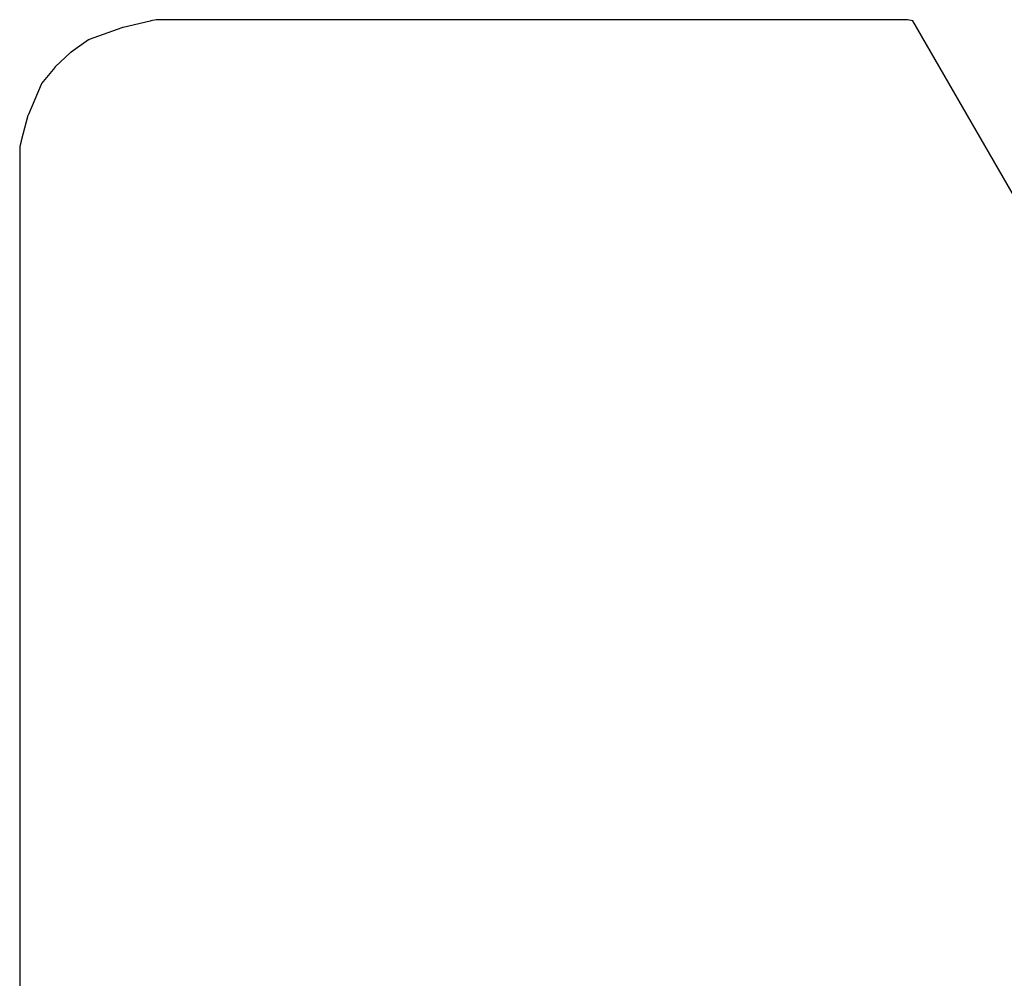
# Model space of a CAD drawing. Units: inches. Extents: x -1085 to 1382, y -470 to 681.
# Drawn here: x 269 to 373, y -162 to -60 of the extents above; entities that cross this region are included whole.
import ezdxf

# ---------------------------------------------------------------- set-up
doc = ezdxf.new("R2010")
doc.units = ezdxf.units.IN
doc.header["$MEASUREMENT"] = 0
doc.layers.add('DEFAULT', color=7, linetype='Continuous')

# ---------------------------------------------------------------- blocks, each defined once
blk = doc.blocks.new('block 3164')
at = {"layer": 'DEFAULT', "color": 5, "lineweight": 25}
blk.add_lwpolyline([(420.76, -158.63), (363.73, -59.85)], dxfattribs=at)
blk = doc.blocks.new('block 3165')
at = {"layer": 'DEFAULT', "color": 5, "lineweight": 25}
blk.add_lwpolyline([(363.73, -59.85), (363.13, -59.73)], dxfattribs=at)
blk = doc.blocks.new('block 3166')
at = {"layer": 'DEFAULT', "color": 5, "lineweight": 25}
blk.add_lwpolyline([(363.13, -59.73), (362.41, -59.73)], dxfattribs=at)
blk = doc.blocks.new('block 3167')
at = {"layer": 'DEFAULT', "color": 5, "lineweight": 25}
blk.add_lwpolyline([(362.41, -59.73), (362.34, -59.73)], dxfattribs=at)
blk = doc.blocks.new('block 3168')
at = {"layer": 'DEFAULT', "color": 5, "lineweight": 25}
blk.add_lwpolyline([(362.34, -59.73), (362.28, -59.73)], dxfattribs=at)
blk = doc.blocks.new('block 3169')
at = {"layer": 'DEFAULT', "color": 5, "lineweight": 25}
blk.add_lwpolyline([(362.28, -59.73), (358.81, -59.73)], dxfattribs=at)
blk = doc.blocks.new('block 3170')
at = {"layer": 'DEFAULT', "color": 5, "lineweight": 25}
blk.add_lwpolyline([(358.81, -59.73), (358.75, -59.73)], dxfattribs=at)
blk = doc.blocks.new('block 3171')
at = {"layer": 'DEFAULT', "color": 5, "lineweight": 25}
blk.add_lwpolyline([(358.75, -59.73), (358.68, -59.73)], dxfattribs=at)
blk = doc.blocks.new('block 3172')
at = {"layer": 'DEFAULT', "color": 5, "lineweight": 25}
blk.add_lwpolyline([(358.68, -59.73), (355.21, -59.73)], dxfattribs=at)
blk = doc.blocks.new('block 3173')
at = {"layer": 'DEFAULT', "color": 5, "lineweight": 25}
blk.add_lwpolyline([(355.21, -59.73), (355.15, -59.73)], dxfattribs=at)
blk = doc.blocks.new('block 3174')
at = {"layer": 'DEFAULT', "color": 5, "lineweight": 25}
blk.add_lwpolyline([(355.15, -59.73), (355.09, -59.73)], dxfattribs=at)
blk = doc.blocks.new('block 3175')
at = {"layer": 'DEFAULT', "color": 5, "lineweight": 25}
blk.add_lwpolyline([(355.09, -59.73), (351.62, -59.73)], dxfattribs=at)
blk = doc.blocks.new('block 3176')
at = {"layer": 'DEFAULT', "color": 5, "lineweight": 25}
blk.add_lwpolyline([(351.62, -59.73), (351.56, -59.73)], dxfattribs=at)
blk = doc.blocks.new('block 3177')
at = {"layer": 'DEFAULT', "color": 5, "lineweight": 25}
blk.add_lwpolyline([(351.56, -59.73), (351.49, -59.73)], dxfattribs=at)
blk = doc.blocks.new('block 3178')
at = {"layer": 'DEFAULT', "color": 5, "lineweight": 25}
blk.add_lwpolyline([(351.49, -59.73), (348.02, -59.73)], dxfattribs=at)
blk = doc.blocks.new('block 3179')
at = {"layer": 'DEFAULT', "color": 5, "lineweight": 25}
blk.add_lwpolyline([(348.02, -59.73), (347.96, -59.73)], dxfattribs=at)
blk = doc.blocks.new('block 3180')
at = {"layer": 'DEFAULT', "color": 5, "lineweight": 25}
blk.add_lwpolyline([(347.96, -59.73), (347.9, -59.73)], dxfattribs=at)
blk = doc.blocks.new('block 3181')
at = {"layer": 'DEFAULT', "color": 5, "lineweight": 25}
blk.add_lwpolyline([(347.9, -59.73), (344.43, -59.73)], dxfattribs=at)
blk = doc.blocks.new('block 3182')
at = {"layer": 'DEFAULT', "color": 5, "lineweight": 25}
blk.add_lwpolyline([(344.43, -59.73), (344.36, -59.73)], dxfattribs=at)
blk = doc.blocks.new('block 3183')
at = {"layer": 'DEFAULT', "color": 5, "lineweight": 25}
blk.add_lwpolyline([(344.36, -59.73), (344.3, -59.73)], dxfattribs=at)
blk = doc.blocks.new('block 3184')
at = {"layer": 'DEFAULT', "color": 5, "lineweight": 25}
blk.add_lwpolyline([(344.3, -59.73), (340.83, -59.73)], dxfattribs=at)
blk = doc.blocks.new('block 3185')
at = {"layer": 'DEFAULT', "color": 5, "lineweight": 25}
blk.add_lwpolyline([(340.83, -59.73), (340.77, -59.73)], dxfattribs=at)
blk = doc.blocks.new('block 3186')
at = {"layer": 'DEFAULT', "color": 5, "lineweight": 25}
blk.add_lwpolyline([(340.77, -59.73), (340.71, -59.73)], dxfattribs=at)
blk = doc.blocks.new('block 3187')
at = {"layer": 'DEFAULT', "color": 5, "lineweight": 25}
blk.add_lwpolyline([(340.71, -59.73), (337.24, -59.73)], dxfattribs=at)
blk = doc.blocks.new('block 3188')
at = {"layer": 'DEFAULT', "color": 5, "lineweight": 25}
blk.add_lwpolyline([(337.24, -59.73), (337.17, -59.73)], dxfattribs=at)
blk = doc.blocks.new('block 3189')
at = {"layer": 'DEFAULT', "color": 5, "lineweight": 25}
blk.add_lwpolyline([(337.17, -59.73), (337.11, -59.73)], dxfattribs=at)
blk = doc.blocks.new('block 3190')
at = {"layer": 'DEFAULT', "color": 5, "lineweight": 25}
blk.add_lwpolyline([(337.11, -59.73), (333.64, -59.73)], dxfattribs=at)
blk = doc.blocks.new('block 3191')
at = {"layer": 'DEFAULT', "color": 5, "lineweight": 25}
blk.add_lwpolyline([(333.64, -59.73), (333.58, -59.73)], dxfattribs=at)
blk = doc.blocks.new('block 3192')
at = {"layer": 'DEFAULT', "color": 5, "lineweight": 25}
blk.add_lwpolyline([(333.58, -59.73), (333.51, -59.73)], dxfattribs=at)
blk = doc.blocks.new('block 3193')
at = {"layer": 'DEFAULT', "color": 5, "lineweight": 25}
blk.add_lwpolyline([(333.51, -59.73), (330.05, -59.73)], dxfattribs=at)
blk = doc.blocks.new('block 3194')
at = {"layer": 'DEFAULT', "color": 5, "lineweight": 25}
blk.add_lwpolyline([(330.05, -59.73), (329.98, -59.73)], dxfattribs=at)
blk = doc.blocks.new('block 3195')
at = {"layer": 'DEFAULT', "color": 5, "lineweight": 25}
blk.add_lwpolyline([(329.98, -59.73), (329.92, -59.73)], dxfattribs=at)
blk = doc.blocks.new('block 3196')
at = {"layer": 'DEFAULT', "color": 5, "lineweight": 25}
blk.add_lwpolyline([(329.92, -59.73), (326.45, -59.73)], dxfattribs=at)
blk = doc.blocks.new('block 3197')
at = {"layer": 'DEFAULT', "color": 5, "lineweight": 25}
blk.add_lwpolyline([(326.45, -59.73), (326.39, -59.73)], dxfattribs=at)
blk = doc.blocks.new('block 3198')
at = {"layer": 'DEFAULT', "color": 5, "lineweight": 25}
blk.add_lwpolyline([(326.39, -59.73), (326.32, -59.73)], dxfattribs=at)
blk = doc.blocks.new('block 3199')
at = {"layer": 'DEFAULT', "color": 5, "lineweight": 25}
blk.add_lwpolyline([(326.32, -59.73), (322.86, -59.73)], dxfattribs=at)
blk = doc.blocks.new('block 3200')
at = {"layer": 'DEFAULT', "color": 5, "lineweight": 25}
blk.add_lwpolyline([(322.86, -59.73), (322.79, -59.73)], dxfattribs=at)
blk = doc.blocks.new('block 3201')
at = {"layer": 'DEFAULT', "color": 5, "lineweight": 25}
blk.add_lwpolyline([(322.79, -59.73), (322.73, -59.73)], dxfattribs=at)
blk = doc.blocks.new('block 3202')
at = {"layer": 'DEFAULT', "color": 5, "lineweight": 25}
blk.add_lwpolyline([(322.73, -59.73), (319.26, -59.73)], dxfattribs=at)
blk = doc.blocks.new('block 3203')
at = {"layer": 'DEFAULT', "color": 5, "lineweight": 25}
blk.add_lwpolyline([(319.26, -59.73), (319.2, -59.73)], dxfattribs=at)
blk = doc.blocks.new('block 3204')
at = {"layer": 'DEFAULT', "color": 5, "lineweight": 25}
blk.add_lwpolyline([(319.2, -59.73), (319.13, -59.73)], dxfattribs=at)
blk = doc.blocks.new('block 3205')
at = {"layer": 'DEFAULT', "color": 5, "lineweight": 25}
blk.add_lwpolyline([(319.13, -59.73), (315.66, -59.73)], dxfattribs=at)
blk = doc.blocks.new('block 3206')
at = {"layer": 'DEFAULT', "color": 5, "lineweight": 25}
blk.add_lwpolyline([(315.66, -59.73), (315.6, -59.73)], dxfattribs=at)
blk = doc.blocks.new('block 3207')
at = {"layer": 'DEFAULT', "color": 5, "lineweight": 25}
blk.add_lwpolyline([(315.6, -59.73), (315.54, -59.73)], dxfattribs=at)
blk = doc.blocks.new('block 3208')
at = {"layer": 'DEFAULT', "color": 5, "lineweight": 25}
blk.add_lwpolyline([(315.54, -59.73), (312.07, -59.73)], dxfattribs=at)
blk = doc.blocks.new('block 3209')
at = {"layer": 'DEFAULT', "color": 5, "lineweight": 25}
blk.add_lwpolyline([(312.07, -59.73), (312.01, -59.73)], dxfattribs=at)
blk = doc.blocks.new('block 3210')
at = {"layer": 'DEFAULT', "color": 5, "lineweight": 25}
blk.add_lwpolyline([(312.01, -59.73), (311.94, -59.73)], dxfattribs=at)
blk = doc.blocks.new('block 3211')
at = {"layer": 'DEFAULT', "color": 5, "lineweight": 25}
blk.add_lwpolyline([(311.94, -59.73), (308.47, -59.73)], dxfattribs=at)
blk = doc.blocks.new('block 3212')
at = {"layer": 'DEFAULT', "color": 5, "lineweight": 25}
blk.add_lwpolyline([(308.47, -59.73), (308.41, -59.73)], dxfattribs=at)
blk = doc.blocks.new('block 3213')
at = {"layer": 'DEFAULT', "color": 5, "lineweight": 25}
blk.add_lwpolyline([(308.41, -59.73), (308.35, -59.73)], dxfattribs=at)
blk = doc.blocks.new('block 3214')
at = {"layer": 'DEFAULT', "color": 5, "lineweight": 25}
blk.add_lwpolyline([(308.35, -59.73), (304.88, -59.73)], dxfattribs=at)
blk = doc.blocks.new('block 3215')
at = {"layer": 'DEFAULT', "color": 5, "lineweight": 25}
blk.add_lwpolyline([(304.88, -59.73), (304.81, -59.73)], dxfattribs=at)
blk = doc.blocks.new('block 3216')
at = {"layer": 'DEFAULT', "color": 5, "lineweight": 25}
blk.add_lwpolyline([(304.81, -59.73), (304.75, -59.73)], dxfattribs=at)
blk = doc.blocks.new('block 3217')
at = {"layer": 'DEFAULT', "color": 5, "lineweight": 25}
blk.add_lwpolyline([(304.75, -59.73), (301.28, -59.73)], dxfattribs=at)
blk = doc.blocks.new('block 3218')
at = {"layer": 'DEFAULT', "color": 5, "lineweight": 25}
blk.add_lwpolyline([(301.28, -59.73), (301.22, -59.73)], dxfattribs=at)
blk = doc.blocks.new('block 3219')
at = {"layer": 'DEFAULT', "color": 5, "lineweight": 25}
blk.add_lwpolyline([(301.22, -59.73), (301.16, -59.73)], dxfattribs=at)
blk = doc.blocks.new('block 3220')
at = {"layer": 'DEFAULT', "color": 5, "lineweight": 25}
blk.add_lwpolyline([(301.16, -59.73), (297.69, -59.73)], dxfattribs=at)
blk = doc.blocks.new('block 3221')
at = {"layer": 'DEFAULT', "color": 5, "lineweight": 25}
blk.add_lwpolyline([(297.69, -59.73), (297.62, -59.73)], dxfattribs=at)
blk = doc.blocks.new('block 3222')
at = {"layer": 'DEFAULT', "color": 5, "lineweight": 25}
blk.add_lwpolyline([(297.62, -59.73), (297.56, -59.73)], dxfattribs=at)
blk = doc.blocks.new('block 3223')
at = {"layer": 'DEFAULT', "color": 5, "lineweight": 25}
blk.add_lwpolyline([(297.56, -59.73), (294.09, -59.73)], dxfattribs=at)
blk = doc.blocks.new('block 3224')
at = {"layer": 'DEFAULT', "color": 5, "lineweight": 25}
blk.add_lwpolyline([(294.09, -59.73), (294.03, -59.73)], dxfattribs=at)
blk = doc.blocks.new('block 3225')
at = {"layer": 'DEFAULT', "color": 5, "lineweight": 25}
blk.add_lwpolyline([(294.03, -59.73), (293.96, -59.73)], dxfattribs=at)
blk = doc.blocks.new('block 3226')
at = {"layer": 'DEFAULT', "color": 5, "lineweight": 25}
blk.add_lwpolyline([(293.96, -59.73), (290.5, -59.73)], dxfattribs=at)
blk = doc.blocks.new('block 3227')
at = {"layer": 'DEFAULT', "color": 5, "lineweight": 25}
blk.add_lwpolyline([(290.5, -59.73), (290.43, -59.73)], dxfattribs=at)
blk = doc.blocks.new('block 3228')
at = {"layer": 'DEFAULT', "color": 5, "lineweight": 25}
blk.add_lwpolyline([(290.43, -59.73), (290.37, -59.73)], dxfattribs=at)
blk = doc.blocks.new('block 3229')
at = {"layer": 'DEFAULT', "color": 5, "lineweight": 25}
blk.add_lwpolyline([(290.37, -59.73), (286.9, -59.73)], dxfattribs=at)
blk = doc.blocks.new('block 3230')
at = {"layer": 'DEFAULT', "color": 5, "lineweight": 25}
blk.add_lwpolyline([(286.9, -59.73), (286.84, -59.73)], dxfattribs=at)
blk = doc.blocks.new('block 3231')
at = {"layer": 'DEFAULT', "color": 5, "lineweight": 25}
blk.add_lwpolyline([(286.84, -59.73), (286.77, -59.73)], dxfattribs=at)
blk = doc.blocks.new('block 3232')
at = {"layer": 'DEFAULT', "color": 5, "lineweight": 25}
blk.add_lwpolyline([(286.77, -59.73), (283.31, -59.74)], dxfattribs=at)
blk = doc.blocks.new('block 3233')
at = {"layer": 'DEFAULT', "color": 5, "lineweight": 25}
blk.add_lwpolyline([(283.31, -59.74), (283.24, -59.74)], dxfattribs=at)
blk = doc.blocks.new('block 3234')
at = {"layer": 'DEFAULT', "color": 5, "lineweight": 25}
blk.add_lwpolyline([(283.24, -59.74), (283.23, -59.74)], dxfattribs=at)
blk = doc.blocks.new('block 3235')
at = {"layer": 'DEFAULT', "color": 5, "lineweight": 25}
blk.add_lwpolyline([(283.23, -59.74), (282.66, -59.87)], dxfattribs=at)
blk = doc.blocks.new('block 3236')
at = {"layer": 'DEFAULT', "color": 5, "lineweight": 25}
blk.add_lwpolyline([(282.66, -59.87), (282.64, -59.87)], dxfattribs=at)
blk = doc.blocks.new('block 3237')
at = {"layer": 'DEFAULT', "color": 5, "lineweight": 25}
blk.add_lwpolyline([(282.64, -59.87), (282.59, -59.89)], dxfattribs=at)
blk = doc.blocks.new('block 3238')
at = {"layer": 'DEFAULT', "color": 5, "lineweight": 25}
blk.add_lwpolyline([(282.59, -59.89), (279.7, -60.55)], dxfattribs=at)
blk = doc.blocks.new('block 3239')
at = {"layer": 'DEFAULT', "color": 5, "lineweight": 25}
blk.add_lwpolyline([(279.7, -60.55), (279.65, -60.57)], dxfattribs=at)
blk = doc.blocks.new('block 3240')
at = {"layer": 'DEFAULT', "color": 5, "lineweight": 25}
blk.add_lwpolyline([(279.65, -60.57), (279.58, -60.59)], dxfattribs=at)
blk = doc.blocks.new('block 3241')
at = {"layer": 'DEFAULT', "color": 5, "lineweight": 25}
blk.add_lwpolyline([(279.58, -60.59), (276.11, -61.85)], dxfattribs=at)
blk = doc.blocks.new('block 3242')
at = {"layer": 'DEFAULT', "color": 5, "lineweight": 25}
blk.add_lwpolyline([(276.11, -61.85), (276.05, -61.87)], dxfattribs=at)
blk = doc.blocks.new('block 3243')
at = {"layer": 'DEFAULT', "color": 5, "lineweight": 25}
blk.add_lwpolyline([(276.05, -61.87), (276.02, -61.89)], dxfattribs=at)
blk = doc.blocks.new('block 3244')
at = {"layer": 'DEFAULT', "color": 5, "lineweight": 25}
blk.add_lwpolyline([(276.02, -61.89), (274.18, -63.19)], dxfattribs=at)
blk = doc.blocks.new('block 3245')
at = {"layer": 'DEFAULT', "color": 5, "lineweight": 25}
blk.add_lwpolyline([(274.18, -63.19), (274.14, -63.21)], dxfattribs=at)
blk = doc.blocks.new('block 3246')
at = {"layer": 'DEFAULT', "color": 5, "lineweight": 25}
blk.add_lwpolyline([(274.14, -63.21), (274.11, -63.24)], dxfattribs=at)
blk = doc.blocks.new('block 3247')
at = {"layer": 'DEFAULT', "color": 5, "lineweight": 25}
blk.add_lwpolyline([(274.11, -63.24), (272.48, -64.75)], dxfattribs=at)
blk = doc.blocks.new('block 3248')
at = {"layer": 'DEFAULT', "color": 5, "lineweight": 25}
blk.add_lwpolyline([(272.48, -64.75), (272.46, -64.78)], dxfattribs=at)
blk = doc.blocks.new('block 3249')
at = {"layer": 'DEFAULT', "color": 5, "lineweight": 25}
blk.add_lwpolyline([(272.46, -64.78), (272.43, -64.81)], dxfattribs=at)
blk = doc.blocks.new('block 3250')
at = {"layer": 'DEFAULT', "color": 5, "lineweight": 25}
blk.add_lwpolyline([(272.43, -64.81), (271.04, -66.52)], dxfattribs=at)
blk = doc.blocks.new('block 3251')
at = {"layer": 'DEFAULT', "color": 5, "lineweight": 25}
blk.add_lwpolyline([(271.04, -66.52), (271.01, -66.55)], dxfattribs=at)
blk = doc.blocks.new('block 3252')
at = {"layer": 'DEFAULT', "color": 5, "lineweight": 25}
blk.add_lwpolyline([(271.01, -66.55), (270.99, -66.61)], dxfattribs=at)
blk = doc.blocks.new('block 3253')
at = {"layer": 'DEFAULT', "color": 5, "lineweight": 25}
blk.add_lwpolyline([(270.99, -66.61), (269.63, -69.83)], dxfattribs=at)
blk = doc.blocks.new('block 3254')
at = {"layer": 'DEFAULT', "color": 5, "lineweight": 25}
blk.add_lwpolyline([(269.63, -69.83), (269.6, -69.89)], dxfattribs=at)
blk = doc.blocks.new('block 3255')
at = {"layer": 'DEFAULT', "color": 5, "lineweight": 25}
blk.add_lwpolyline([(269.6, -69.89), (269.59, -69.94)], dxfattribs=at)
blk = doc.blocks.new('block 3256')
at = {"layer": 'DEFAULT', "color": 5, "lineweight": 25}
blk.add_lwpolyline([(269.59, -69.94), (268.87, -72.62)], dxfattribs=at)
blk = doc.blocks.new('block 3257')
at = {"layer": 'DEFAULT', "color": 5, "lineweight": 25}
blk.add_lwpolyline([(268.87, -72.62), (268.86, -72.67)], dxfattribs=at)
blk = doc.blocks.new('block 3258')
at = {"layer": 'DEFAULT', "color": 5, "lineweight": 25}
blk.add_lwpolyline([(268.86, -72.67), (268.86, -72.68)], dxfattribs=at)
blk = doc.blocks.new('block 3259')
at = {"layer": 'DEFAULT', "color": 5, "lineweight": 25}
blk.add_lwpolyline([(268.86, -72.68), (268.72, -73.22)], dxfattribs=at)
blk = doc.blocks.new('block 3260')
at = {"layer": 'DEFAULT', "color": 5, "lineweight": 25}
blk.add_lwpolyline([(268.72, -73.22), (268.71, -73.23)], dxfattribs=at)
blk = doc.blocks.new('block 3261')
at = {"layer": 'DEFAULT', "color": 5, "lineweight": 25}
blk.add_lwpolyline([(268.71, -73.23), (268.71, -73.29)], dxfattribs=at)
blk = doc.blocks.new('block 3262')
at = {"layer": 'DEFAULT', "color": 5, "lineweight": 25}
blk.add_lwpolyline([(268.71, -73.29), (268.71, -76.51)], dxfattribs=at)
blk = doc.blocks.new('block 3263')
at = {"layer": 'DEFAULT', "color": 5, "lineweight": 25}
blk.add_lwpolyline([(268.71, -76.51), (268.71, -76.57)], dxfattribs=at)
blk = doc.blocks.new('block 3264')
at = {"layer": 'DEFAULT', "color": 5, "lineweight": 25}
blk.add_lwpolyline([(268.71, -76.57), (268.71, -76.63)], dxfattribs=at)
blk = doc.blocks.new('block 3265')
at = {"layer": 'DEFAULT', "color": 5, "lineweight": 25}
blk.add_lwpolyline([(268.71, -76.63), (268.71, -79.85)], dxfattribs=at)
blk = doc.blocks.new('block 3266')
at = {"layer": 'DEFAULT', "color": 5, "lineweight": 25}
blk.add_lwpolyline([(268.71, -79.85), (268.71, -79.9)], dxfattribs=at)
blk = doc.blocks.new('block 3267')
at = {"layer": 'DEFAULT', "color": 5, "lineweight": 25}
blk.add_lwpolyline([(268.71, -79.9), (268.71, -79.96)], dxfattribs=at)
blk = doc.blocks.new('block 3268')
at = {"layer": 'DEFAULT', "color": 5, "lineweight": 25}
blk.add_lwpolyline([(268.71, -79.96), (268.71, -83.18)], dxfattribs=at)
blk = doc.blocks.new('block 3269')
at = {"layer": 'DEFAULT', "color": 5, "lineweight": 25}
blk.add_lwpolyline([(268.71, -83.18), (268.71, -83.24)], dxfattribs=at)
blk = doc.blocks.new('block 3270')
at = {"layer": 'DEFAULT', "color": 5, "lineweight": 25}
blk.add_lwpolyline([(268.71, -83.24), (268.71, -83.3)], dxfattribs=at)
blk = doc.blocks.new('block 3271')
at = {"layer": 'DEFAULT', "color": 5, "lineweight": 25}
blk.add_lwpolyline([(268.71, -83.3), (268.71, -86.52)], dxfattribs=at)
blk = doc.blocks.new('block 3272')
at = {"layer": 'DEFAULT', "color": 5, "lineweight": 25}
blk.add_lwpolyline([(268.71, -86.52), (268.71, -86.58)], dxfattribs=at)
blk = doc.blocks.new('block 3273')
at = {"layer": 'DEFAULT', "color": 5, "lineweight": 25}
blk.add_lwpolyline([(268.71, -86.58), (268.71, -86.64)], dxfattribs=at)
blk = doc.blocks.new('block 3274')
at = {"layer": 'DEFAULT', "color": 5, "lineweight": 25}
blk.add_lwpolyline([(268.71, -86.64), (268.71, -89.86)], dxfattribs=at)
blk = doc.blocks.new('block 3275')
at = {"layer": 'DEFAULT', "color": 5, "lineweight": 25}
blk.add_lwpolyline([(268.71, -89.86), (268.71, -89.92)], dxfattribs=at)
blk = doc.blocks.new('block 3276')
at = {"layer": 'DEFAULT', "color": 5, "lineweight": 25}
blk.add_lwpolyline([(268.71, -89.92), (268.71, -89.98)], dxfattribs=at)
blk = doc.blocks.new('block 3277')
at = {"layer": 'DEFAULT', "color": 5, "lineweight": 25}
blk.add_lwpolyline([(268.71, -89.98), (268.71, -93.2)], dxfattribs=at)
blk = doc.blocks.new('block 3278')
at = {"layer": 'DEFAULT', "color": 5, "lineweight": 25}
blk.add_lwpolyline([(268.71, -93.2), (268.71, -93.26)], dxfattribs=at)
blk = doc.blocks.new('block 3279')
at = {"layer": 'DEFAULT', "color": 5, "lineweight": 25}
blk.add_lwpolyline([(268.71, -93.26), (268.71, -93.32)], dxfattribs=at)
blk = doc.blocks.new('block 3280')
at = {"layer": 'DEFAULT', "color": 5, "lineweight": 25}
blk.add_lwpolyline([(268.71, -93.32), (268.71, -96.54)], dxfattribs=at)
blk = doc.blocks.new('block 3281')
at = {"layer": 'DEFAULT', "color": 5, "lineweight": 25}
blk.add_lwpolyline([(268.71, -96.54), (268.71, -96.6)], dxfattribs=at)
blk = doc.blocks.new('block 3282')
at = {"layer": 'DEFAULT', "color": 5, "lineweight": 25}
blk.add_lwpolyline([(268.71, -96.6), (268.71, -96.66)], dxfattribs=at)
blk = doc.blocks.new('block 3283')
at = {"layer": 'DEFAULT', "color": 5, "lineweight": 25}
blk.add_lwpolyline([(268.71, -96.66), (268.71, -99.88)], dxfattribs=at)
blk = doc.blocks.new('block 3284')
at = {"layer": 'DEFAULT', "color": 5, "lineweight": 25}
blk.add_lwpolyline([(268.71, -99.88), (268.71, -99.94)], dxfattribs=at)
blk = doc.blocks.new('block 3285')
at = {"layer": 'DEFAULT', "color": 5, "lineweight": 25}
blk.add_lwpolyline([(268.71, -99.94), (268.71, -100)], dxfattribs=at)
blk = doc.blocks.new('block 3286')
at = {"layer": 'DEFAULT', "color": 5, "lineweight": 25}
blk.add_lwpolyline([(268.71, -100), (268.71, -103.22)], dxfattribs=at)
blk = doc.blocks.new('block 3287')
at = {"layer": 'DEFAULT', "color": 5, "lineweight": 25}
blk.add_lwpolyline([(268.71, -103.22), (268.71, -103.28)], dxfattribs=at)
blk = doc.blocks.new('block 3288')
at = {"layer": 'DEFAULT', "color": 5, "lineweight": 25}
blk.add_lwpolyline([(268.71, -103.28), (268.71, -103.33)], dxfattribs=at)
blk = doc.blocks.new('block 3289')
at = {"layer": 'DEFAULT', "color": 5, "lineweight": 25}
blk.add_lwpolyline([(268.71, -103.33), (268.71, -106.56)], dxfattribs=at)
blk = doc.blocks.new('block 3290')
at = {"layer": 'DEFAULT', "color": 5, "lineweight": 25}
blk.add_lwpolyline([(268.71, -106.56), (268.71, -106.61)], dxfattribs=at)
blk = doc.blocks.new('block 3291')
at = {"layer": 'DEFAULT', "color": 5, "lineweight": 25}
blk.add_lwpolyline([(268.71, -106.61), (268.71, -106.67)], dxfattribs=at)
blk = doc.blocks.new('block 3292')
at = {"layer": 'DEFAULT', "color": 5, "lineweight": 25}
blk.add_lwpolyline([(268.71, -106.67), (268.71, -109.89)], dxfattribs=at)
blk = doc.blocks.new('block 3293')
at = {"layer": 'DEFAULT', "color": 5, "lineweight": 25}
blk.add_lwpolyline([(268.71, -109.89), (268.71, -109.95)], dxfattribs=at)
blk = doc.blocks.new('block 3294')
at = {"layer": 'DEFAULT', "color": 5, "lineweight": 25}
blk.add_lwpolyline([(268.71, -109.95), (268.71, -110.01)], dxfattribs=at)
blk = doc.blocks.new('block 3295')
at = {"layer": 'DEFAULT', "color": 5, "lineweight": 25}
blk.add_lwpolyline([(268.71, -110.01), (268.71, -113.23)], dxfattribs=at)
blk = doc.blocks.new('block 3296')
at = {"layer": 'DEFAULT', "color": 5, "lineweight": 25}
blk.add_lwpolyline([(268.71, -113.23), (268.71, -113.29)], dxfattribs=at)
blk = doc.blocks.new('block 3297')
at = {"layer": 'DEFAULT', "color": 5, "lineweight": 25}
blk.add_lwpolyline([(268.71, -113.29), (268.71, -113.35)], dxfattribs=at)
blk = doc.blocks.new('block 3298')
at = {"layer": 'DEFAULT', "color": 5, "lineweight": 25}
blk.add_lwpolyline([(268.71, -113.35), (268.71, -116.57)], dxfattribs=at)
blk = doc.blocks.new('block 3299')
at = {"layer": 'DEFAULT', "color": 5, "lineweight": 25}
blk.add_lwpolyline([(268.71, -116.57), (268.71, -116.63)], dxfattribs=at)
blk = doc.blocks.new('block 3300')
at = {"layer": 'DEFAULT', "color": 5, "lineweight": 25}
blk.add_lwpolyline([(268.71, -116.63), (268.71, -116.69)], dxfattribs=at)
blk = doc.blocks.new('block 3301')
at = {"layer": 'DEFAULT', "color": 5, "lineweight": 25}
blk.add_lwpolyline([(268.71, -116.69), (268.71, -119.91)], dxfattribs=at)
blk = doc.blocks.new('block 3302')
at = {"layer": 'DEFAULT', "color": 5, "lineweight": 25}
blk.add_lwpolyline([(268.71, -119.91), (268.71, -119.97)], dxfattribs=at)
blk = doc.blocks.new('block 3303')
at = {"layer": 'DEFAULT', "color": 5, "lineweight": 25}
blk.add_lwpolyline([(268.71, -119.97), (268.71, -120.03)], dxfattribs=at)
blk = doc.blocks.new('block 3304')
at = {"layer": 'DEFAULT', "color": 5, "lineweight": 25}
blk.add_lwpolyline([(268.71, -120.03), (268.71, -123.25)], dxfattribs=at)
blk = doc.blocks.new('block 3305')
at = {"layer": 'DEFAULT', "color": 5, "lineweight": 25}
blk.add_lwpolyline([(268.71, -123.25), (268.71, -123.31)], dxfattribs=at)
blk = doc.blocks.new('block 3306')
at = {"layer": 'DEFAULT', "color": 5, "lineweight": 25}
blk.add_lwpolyline([(268.71, -123.31), (268.71, -123.37)], dxfattribs=at)
blk = doc.blocks.new('block 3307')
at = {"layer": 'DEFAULT', "color": 5, "lineweight": 25}
blk.add_lwpolyline([(268.71, -123.37), (268.71, -126.59)], dxfattribs=at)
blk = doc.blocks.new('block 3308')
at = {"layer": 'DEFAULT', "color": 5, "lineweight": 25}
blk.add_lwpolyline([(268.71, -126.59), (268.71, -126.65)], dxfattribs=at)
blk = doc.blocks.new('block 3309')
at = {"layer": 'DEFAULT', "color": 5, "lineweight": 25}
blk.add_lwpolyline([(268.71, -126.65), (268.71, -126.7)], dxfattribs=at)
blk = doc.blocks.new('block 3310')
at = {"layer": 'DEFAULT', "color": 5, "lineweight": 25}
blk.add_lwpolyline([(268.71, -126.7), (268.71, -129.93)], dxfattribs=at)
blk = doc.blocks.new('block 3311')
at = {"layer": 'DEFAULT', "color": 5, "lineweight": 25}
blk.add_lwpolyline([(268.71, -129.93), (268.71, -129.98)], dxfattribs=at)
blk = doc.blocks.new('block 3312')
at = {"layer": 'DEFAULT', "color": 5, "lineweight": 25}
blk.add_lwpolyline([(268.71, -129.98), (268.71, -130.04)], dxfattribs=at)
blk = doc.blocks.new('block 3313')
at = {"layer": 'DEFAULT', "color": 5, "lineweight": 25}
blk.add_lwpolyline([(268.71, -130.04), (268.71, -133.26)], dxfattribs=at)
blk = doc.blocks.new('block 3314')
at = {"layer": 'DEFAULT', "color": 5, "lineweight": 25}
blk.add_lwpolyline([(268.71, -133.26), (268.71, -133.32)], dxfattribs=at)
blk = doc.blocks.new('block 3315')
at = {"layer": 'DEFAULT', "color": 5, "lineweight": 25}
blk.add_lwpolyline([(268.71, -133.32), (268.71, -133.38)], dxfattribs=at)
blk = doc.blocks.new('block 3316')
at = {"layer": 'DEFAULT', "color": 5, "lineweight": 25}
blk.add_lwpolyline([(268.71, -133.38), (268.71, -136.6)], dxfattribs=at)
blk = doc.blocks.new('block 3317')
at = {"layer": 'DEFAULT', "color": 5, "lineweight": 25}
blk.add_lwpolyline([(268.71, -136.6), (268.71, -136.66)], dxfattribs=at)
blk = doc.blocks.new('block 3318')
at = {"layer": 'DEFAULT', "color": 5, "lineweight": 25}
blk.add_lwpolyline([(268.71, -136.66), (268.71, -136.72)], dxfattribs=at)
blk = doc.blocks.new('block 3319')
at = {"layer": 'DEFAULT', "color": 5, "lineweight": 25}
blk.add_lwpolyline([(268.71, -136.72), (268.71, -139.94)], dxfattribs=at)
blk = doc.blocks.new('block 3320')
at = {"layer": 'DEFAULT', "color": 5, "lineweight": 25}
blk.add_lwpolyline([(268.71, -139.94), (268.71, -140)], dxfattribs=at)
blk = doc.blocks.new('block 3321')
at = {"layer": 'DEFAULT', "color": 5, "lineweight": 25}
blk.add_lwpolyline([(268.71, -140), (268.71, -140.06)], dxfattribs=at)
blk = doc.blocks.new('block 3322')
at = {"layer": 'DEFAULT', "color": 5, "lineweight": 25}
blk.add_lwpolyline([(268.71, -140.06), (268.71, -143.28)], dxfattribs=at)
blk = doc.blocks.new('block 3323')
at = {"layer": 'DEFAULT', "color": 5, "lineweight": 25}
blk.add_lwpolyline([(268.71, -143.28), (268.71, -143.34)], dxfattribs=at)
blk = doc.blocks.new('block 3324')
at = {"layer": 'DEFAULT', "color": 5, "lineweight": 25}
blk.add_lwpolyline([(268.71, -143.34), (268.71, -143.4)], dxfattribs=at)
blk = doc.blocks.new('block 3325')
at = {"layer": 'DEFAULT', "color": 5, "lineweight": 25}
blk.add_lwpolyline([(268.71, -143.4), (268.71, -146.62)], dxfattribs=at)
blk = doc.blocks.new('block 3326')
at = {"layer": 'DEFAULT', "color": 5, "lineweight": 25}
blk.add_lwpolyline([(268.71, -146.62), (268.71, -146.68)], dxfattribs=at)
blk = doc.blocks.new('block 3327')
at = {"layer": 'DEFAULT', "color": 5, "lineweight": 25}
blk.add_lwpolyline([(268.71, -146.68), (268.71, -146.74)], dxfattribs=at)
blk = doc.blocks.new('block 3328')
at = {"layer": 'DEFAULT', "color": 5, "lineweight": 25}
blk.add_lwpolyline([(268.71, -146.74), (268.71, -149.96)], dxfattribs=at)
blk = doc.blocks.new('block 3329')
at = {"layer": 'DEFAULT', "color": 5, "lineweight": 25}
blk.add_lwpolyline([(268.71, -149.96), (268.71, -150.02)], dxfattribs=at)
blk = doc.blocks.new('block 3330')
at = {"layer": 'DEFAULT', "color": 5, "lineweight": 25}
blk.add_lwpolyline([(268.71, -150.02), (268.71, -150.08)], dxfattribs=at)
blk = doc.blocks.new('block 3331')
at = {"layer": 'DEFAULT', "color": 5, "lineweight": 25}
blk.add_lwpolyline([(268.71, -150.08), (268.71, -153.3)], dxfattribs=at)
blk = doc.blocks.new('block 3332')
at = {"layer": 'DEFAULT', "color": 5, "lineweight": 25}
blk.add_lwpolyline([(268.71, -153.3), (268.71, -153.36)], dxfattribs=at)
blk = doc.blocks.new('block 3333')
at = {"layer": 'DEFAULT', "color": 5, "lineweight": 25}
blk.add_lwpolyline([(268.71, -153.36), (268.71, -153.41)], dxfattribs=at)
blk = doc.blocks.new('block 3334')
at = {"layer": 'DEFAULT', "color": 5, "lineweight": 25}
blk.add_lwpolyline([(268.71, -153.41), (268.71, -156.63)], dxfattribs=at)
blk = doc.blocks.new('block 3335')
at = {"layer": 'DEFAULT', "color": 5, "lineweight": 25}
blk.add_lwpolyline([(268.71, -156.63), (268.71, -156.69)], dxfattribs=at)
blk = doc.blocks.new('block 3336')
at = {"layer": 'DEFAULT', "color": 5, "lineweight": 25}
blk.add_lwpolyline([(268.71, -156.69), (268.71, -156.75)], dxfattribs=at)
blk = doc.blocks.new('block 3337')
at = {"layer": 'DEFAULT', "color": 5, "lineweight": 25}
blk.add_lwpolyline([(268.71, -156.75), (268.71, -159.97)], dxfattribs=at)
blk = doc.blocks.new('block 3338')
at = {"layer": 'DEFAULT', "color": 5, "lineweight": 25}
blk.add_lwpolyline([(268.71, -159.97), (268.71, -160.03)], dxfattribs=at)
blk = doc.blocks.new('block 3339')
at = {"layer": 'DEFAULT', "color": 5, "lineweight": 25}
blk.add_lwpolyline([(268.71, -160.03), (268.71, -160.09)], dxfattribs=at)
blk = doc.blocks.new('block 3340')
at = {"layer": 'DEFAULT', "color": 5, "lineweight": 25}
blk.add_lwpolyline([(268.71, -160.09), (268.71, -163.31)], dxfattribs=at)

msp = doc.modelspace()

# ---------------------------------------------------------------- block references
at = {"layer": 'DEFAULT'}
for name in ['block 3241', 'block 3240', 'block 3239', 'block 3238', 'block 3237', 'block 3236', 'block 3235', 'block 3234', 'block 3233', 'block 3232', 'block 3231', 'block 3230', 'block 3229', 'block 3228', 'block 3227', 'block 3226', 'block 3225', 'block 3224', 'block 3223', 'block 3222', 'block 3221', 'block 3220', 'block 3219', 'block 3218', 'block 3217', 'block 3216', 'block 3215', 'block 3214', 'block 3213', 'block 3212', 'block 3211', 'block 3210', 'block 3209', 'block 3208', 'block 3207', 'block 3206', 'block 3205', 'block 3204', 'block 3203', 'block 3202', 'block 3201', 'block 3200', 'block 3199', 'block 3198', 'block 3197', 'block 3196', 'block 3195', 'block 3194', 'block 3193', 'block 3192', 'block 3191', 'block 3190', 'block 3189', 'block 3188', 'block 3187', 'block 3186', 'block 3185', 'block 3184', 'block 3183', 'block 3182', 'block 3181', 'block 3180', 'block 3179', 'block 3178', 'block 3177', 'block 3176', 'block 3175', 'block 3174', 'block 3173', 'block 3172', 'block 3171', 'block 3170', 'block 3169', 'block 3168', 'block 3167', 'block 3166', 'block 3165', 'block 3164', 'block 3244', 'block 3243', 'block 3242', 'block 3247', 'block 3246', 'block 3245', 'block 3250', 'block 3249', 'block 3248', 'block 3253', 'block 3252', 'block 3251', 'block 3256', 'block 3255', 'block 3254', 'block 3260', 'block 3261', 'block 3262', 'block 3259', 'block 3257', 'block 3258', 'block 3263', 'block 3264', 'block 3265', 'block 3266', 'block 3267', 'block 3268', 'block 3269', 'block 3270', 'block 3271', 'block 3272', 'block 3273', 'block 3274', 'block 3275', 'block 3276', 'block 3277', 'block 3278', 'block 3279', 'block 3280', 'block 3281', 'block 3282', 'block 3283', 'block 3284', 'block 3285', 'block 3286', 'block 3287', 'block 3288', 'block 3289', 'block 3290', 'block 3291', 'block 3292', 'block 3293', 'block 3294', 'block 3295', 'block 3296', 'block 3297', 'block 3298', 'block 3299', 'block 3300', 'block 3301', 'block 3302', 'block 3303', 'block 3304', 'block 3305', 'block 3306', 'block 3307', 'block 3308', 'block 3309', 'block 3310', 'block 3311', 'block 3312', 'block 3313', 'block 3314', 'block 3315', 'block 3316', 'block 3317', 'block 3318', 'block 3319', 'block 3320', 'block 3321', 'block 3322', 'block 3323', 'block 3324', 'block 3325', 'block 3326', 'block 3327', 'block 3328', 'block 3329', 'block 3330', 'block 3331', 'block 3332', 'block 3333', 'block 3334', 'block 3335', 'block 3336', 'block 3337', 'block 3338', 'block 3339', 'block 3340']:
    msp.add_blockref(name, (0, 0), dxfattribs=at)

doc.saveas('drawing.dxf')
